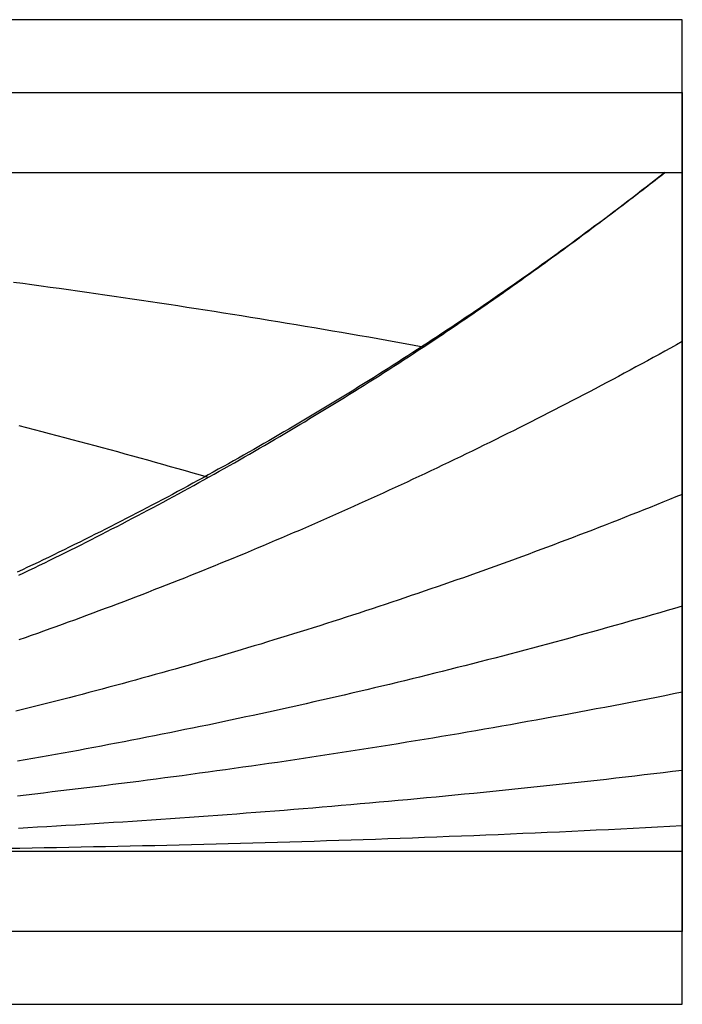
# Model space of a CAD drawing. Units: inches. Extents: x -1 to 19.5, y -0.2 to 2.8.
# Drawn here: x 17.5 to 19.5, y -0.2 to 2.8 of the extents above; entities that cross this region are included whole.
import ezdxf

# ---------------------------------------------------------------- set-up
doc = ezdxf.new("R2010")
doc.units = ezdxf.units.IN
doc.header["$MEASUREMENT"] = 0
doc.layers.add('Vector Layer 1', color=18, linetype='Continuous', lineweight=30, true_color=0x000000)

msp = doc.modelspace()

# ---------------------------------------------------------------- linework, layer by layer
at = {"layer": 'Vector Layer 1'}
msp.add_lwpolyline([(0.0006, -0.2221), (19.54, -0.2221), (19.54, 2.7779), (0.0006, 2.7779)], close=True, dxfattribs=at)
at = {"layer": 'Vector Layer 1', "color": 18, "lineweight": 30, "true_color": 0x000000}
for points in [[(0, 2.5558), (0.3146, 2.5558), (19.5395, 2.5558)], [(19.5395, 2.5558), (19.5395, 2.3121), (19.5395, 1.7969), (19.5395, 1.3315), (19.5395, 0.9909), (19.5395, 0.7286), (19.5395, 0.4904), (19.5395, 0.3213), (19.5395, 0.2448), (19.5395, 0)], [(0, 2.3121), (0.003, 2.3121), (0.0031, 2.3121), (0.0762, 2.3121), (0.223, 2.3121), (0.2273, 2.3121), (0.3146, 2.3121), (2.2776, 2.3121), (9.7449, 2.3121), (9.745, 2.3121), (9.8181, 2.3121), (9.9649, 2.3121), (9.9693, 2.3121), (12.0195, 2.3121), (19.4868, 2.3121), (19.4868, 2.3121), (19.4869, 2.3121), (19.5395, 2.3121)], [(19.4868, 2.3121), (19.4728, 2.3011), (19.4587, 2.2901), (19.4446, 2.2791), (19.4305, 2.2681), (19.4163, 2.2572), (19.4022, 2.2463), (19.388, 2.2354), (19.3738, 2.2245), (19.3597, 2.2137), (19.3454, 2.2029), (19.3312, 2.1921), (19.317, 2.1814), (19.3027, 2.1706), (19.2884, 2.1599), (19.2741, 2.1493), (19.2598, 2.1386), (19.2455, 2.128), (19.2311, 2.1174), (19.2168, 2.1068), (19.2024, 2.0963), (19.188, 2.0858), (19.1736, 2.0753), (19.1592, 2.0648), (19.1447, 2.0544), (19.1303, 2.044), (19.1158, 2.0336), (19.1013, 2.0233), (19.0868, 2.0129), (19.0723, 2.0026), (19.0577, 1.9924), (19.0432, 1.9821), (19.0286, 1.9719), (19.014, 1.9617), (18.9994, 1.9515), (18.9848, 1.9414), (18.9702, 1.9313), (18.9555, 1.9212), (18.9409, 1.9111), (18.9262, 1.9011), (18.9115, 1.8911), (18.8968, 1.8811), (18.8821, 1.8711), (18.8673, 1.8612), (18.8526, 1.8513), (18.8378, 1.8414), (18.823, 1.8316), (18.8082, 1.8217), (18.7934, 1.812), (18.7786, 1.8022), (18.7637, 1.7924), (18.7489, 1.7827), (18.734, 1.773), (18.7191, 1.7634), (18.7042, 1.7538), (18.6893, 1.7441), (18.6743, 1.7346), (18.6594, 1.725), (18.6444, 1.7155), (18.6295, 1.706), (18.6145, 1.6965), (18.5994, 1.6871), (18.5844, 1.6777), (18.5694, 1.6683), (18.5543, 1.6589), (18.5393, 1.6496), (18.5242, 1.6403), (18.5091, 1.631), (18.494, 1.6217), (18.4788, 1.6125), (18.4637, 1.6033), (18.4485, 1.5941), (18.4334, 1.585), (18.4182, 1.5759), (18.403, 1.5668), (18.3878, 1.5577), (18.3725, 1.5487), (18.3573, 1.5397), (18.3421, 1.5307), (18.3268, 1.5217), (18.3115, 1.5128), (18.2962, 1.5039), (18.2809, 1.4951), (18.2656, 1.4862), (18.2502, 1.4774), (18.2349, 1.4686), (18.2195, 1.4598), (18.2041, 1.4511), (18.1887, 1.4424), (18.1733, 1.4337), (18.1579, 1.4251), (18.1425, 1.4164), (18.127, 1.4079), (18.1116, 1.3993), (18.0961, 1.3907), (18.0806, 1.3822), (18.0651, 1.3737), (18.0496, 1.3653), (18.034, 1.3569), (18.0185, 1.3485), (18.0029, 1.3401), (17.9874, 1.3317), (17.9718, 1.3234), (17.9562, 1.3151), (17.9406, 1.3069), (17.925, 1.2986), (17.9093, 1.2904), (17.8937, 1.2822), (17.878, 1.2741), (17.8623, 1.2659), (17.8466, 1.2579), (17.8309, 1.2498), (17.8152, 1.2417), (17.7995, 1.2337), (17.7838, 1.2257), (17.768, 1.2178), (17.7522, 1.2099), (17.7365, 1.2019), (17.7207, 1.1941), (17.7049, 1.1862), (17.6891, 1.1784), (17.6732, 1.1706), (17.6574, 1.1629), (17.6415, 1.1551), (17.6257, 1.1474), (17.6098, 1.1397), (17.5939, 1.1321), (17.578, 1.1245), (17.5621, 1.1169), (17.5461, 1.1093), (17.5302, 1.1018), (17.5142, 1.0943)], [(19.4868, 2.3121), (19.4728, 2.3011), (19.4587, 2.2901), (19.4446, 2.2791), (19.4305, 2.2681), (19.4163, 2.2572), (19.4022, 2.2463), (19.388, 2.2354), (19.3738, 2.2245), (19.3597, 2.2137), (19.3454, 2.2029), (19.3312, 2.1921), (19.317, 2.1814), (19.3027, 2.1706), (19.2884, 2.1599), (19.2741, 2.1493), (19.2598, 2.1386), (19.2455, 2.128), (19.2311, 2.1174), (19.2168, 2.1068), (19.2024, 2.0963), (19.188, 2.0858), (19.1736, 2.0753), (19.1592, 2.0648), (19.1447, 2.0544), (19.1303, 2.044), (19.1158, 2.0336), (19.1013, 2.0233), (19.0868, 2.0129), (19.0723, 2.0026), (19.0577, 1.9924), (19.0432, 1.9821), (19.0286, 1.9719), (19.014, 1.9617), (18.9994, 1.9515), (18.9848, 1.9414), (18.9702, 1.9313), (18.9555, 1.9212), (18.9409, 1.9111), (18.9262, 1.9011), (18.9115, 1.8911), (18.8968, 1.8811), (18.8821, 1.8711), (18.8673, 1.8612), (18.8526, 1.8513), (18.8378, 1.8414), (18.823, 1.8316), (18.8082, 1.8217), (18.7934, 1.812), (18.7786, 1.8022), (18.7637, 1.7924), (18.7489, 1.7827), (18.734, 1.773), (18.7191, 1.7634), (18.7042, 1.7538), (18.6893, 1.7441), (18.6743, 1.7346), (18.6594, 1.725), (18.6444, 1.7155), (18.6295, 1.706), (18.6145, 1.6965), (18.5994, 1.6871), (18.5844, 1.6777), (18.5694, 1.6683), (18.5543, 1.6589), (18.5393, 1.6496), (18.5242, 1.6403), (18.5091, 1.631), (18.494, 1.6217), (18.4788, 1.6125), (18.4637, 1.6033), (18.4485, 1.5941), (18.4334, 1.585), (18.4182, 1.5759), (18.403, 1.5668), (18.3878, 1.5577), (18.3725, 1.5487), (18.3573, 1.5397), (18.3421, 1.5307), (18.3268, 1.5217), (18.3115, 1.5128), (18.2962, 1.5039), (18.2809, 1.4951), (18.2656, 1.4862), (18.2502, 1.4774), (18.2349, 1.4686), (18.2195, 1.4598), (18.2041, 1.4511), (18.1887, 1.4424), (18.1733, 1.4337), (18.1579, 1.4251), (18.1425, 1.4164), (18.127, 1.4079), (18.1116, 1.3993), (18.0961, 1.3907), (18.0806, 1.3822), (18.0651, 1.3737), (18.0496, 1.3653), (18.034, 1.3569), (18.0185, 1.3485), (18.0029, 1.3401), (17.9874, 1.3317), (17.9718, 1.3234), (17.9562, 1.3151), (17.9406, 1.3069), (17.925, 1.2986), (17.9093, 1.2904), (17.8937, 1.2822), (17.878, 1.2741), (17.8623, 1.2659), (17.8466, 1.2579), (17.8309, 1.2498), (17.8152, 1.2417), (17.7995, 1.2337), (17.7838, 1.2257), (17.768, 1.2178), (17.7522, 1.2099), (17.7365, 1.2019), (17.7207, 1.1941), (17.7049, 1.1862), (17.6891, 1.1784), (17.6732, 1.1706), (17.6574, 1.1629), (17.6415, 1.1551), (17.6257, 1.1474), (17.6098, 1.1397), (17.5939, 1.1321), (17.578, 1.1245), (17.5621, 1.1169), (17.5461, 1.1093), (17.5302, 1.1018), (17.5142, 1.0943)], [(17.519, 1.0853), (17.5349, 1.0929), (17.5508, 1.1005), (17.5667, 1.1081), (17.5825, 1.1158), (17.5984, 1.1235), (17.6142, 1.1312), (17.63, 1.139), (17.6458, 1.1467), (17.6616, 1.1545), (17.6774, 1.1624), (17.6932, 1.1702), (17.7089, 1.1781), (17.7247, 1.1861), (17.7404, 1.194), (17.7561, 1.202), (17.7718, 1.21), (17.7875, 1.218), (17.8032, 1.2261), (17.8189, 1.2342), (17.8345, 1.2423), (17.8502, 1.2505), (17.8658, 1.2586), (17.8815, 1.2668), (17.8971, 1.2751), (17.9127, 1.2833), (17.9283, 1.2916), (17.9438, 1.2999), (17.9594, 1.3083), (17.9749, 1.3166), (17.9905, 1.325), (18.006, 1.3335), (18.0215, 1.3419), (18.037, 1.3504), (18.0525, 1.3589), (18.068, 1.3674), (18.0834, 1.376), (18.0989, 1.3846), (18.1143, 1.3932), (18.1298, 1.4019), (18.1452, 1.4106), (18.1606, 1.4193), (18.176, 1.428), (18.1913, 1.4367), (18.2067, 1.4455), (18.222, 1.4544), (18.2374, 1.4632), (18.2527, 1.4721), (18.268, 1.481), (18.2833, 1.4899), (18.2986, 1.4988), (18.3139, 1.5078), (18.3291, 1.5168), (18.3444, 1.5259), (18.3596, 1.5349), (18.3748, 1.544), (18.39, 1.5531), (18.4052, 1.5623), (18.4204, 1.5715), (18.4355, 1.5807), (18.4507, 1.5899), (18.4658, 1.5992), (18.481, 1.6084), (18.4961, 1.6178), (18.5112, 1.6271), (18.5262, 1.6365), (18.5413, 1.6458), (18.5564, 1.6553), (18.5714, 1.6647), (18.5864, 1.6742), (18.6014, 1.6837), (18.6164, 1.6932), (18.6314, 1.7028), (18.6464, 1.7124), (18.6614, 1.722), (18.6763, 1.7316), (18.6912, 1.7413), (18.7062, 1.751), (18.7211, 1.7607), (18.7359, 1.7705), (18.7508, 1.7802), (18.7585, 1.7853), (18.7661, 1.7903), (18.7738, 1.7954), (18.7815, 1.8005), (18.7892, 1.8056), (18.7969, 1.8108), (18.8046, 1.816), (18.8124, 1.8212), (18.8202, 1.8264), (18.828, 1.8316), (18.8357, 1.8369), (18.8436, 1.8422), (18.8514, 1.8475), (18.8592, 1.8528), (18.8671, 1.8582), (18.8749, 1.8635), (18.8828, 1.8689), (18.8907, 1.8743), (18.8986, 1.8797), (18.9065, 1.8852), (18.9144, 1.8906), (18.9223, 1.8961), (18.9303, 1.9016), (18.9382, 1.9071), (18.9461, 1.9126), (18.9541, 1.9181), (18.9621, 1.9237), (18.97, 1.9293), (18.978, 1.9348), (18.986, 1.9404), (18.994, 1.9461), (19.0019, 1.9517), (19.0099, 1.9573), (19.0179, 1.963), (19.0259, 1.9686), (19.0339, 1.9743), (19.0419, 1.98), (19.0499, 1.9857), (19.0579, 1.9914), (19.066, 1.9971), (19.074, 2.0029), (19.082, 2.0086), (19.09, 2.0144), (19.098, 2.0201), (19.106, 2.0259), (19.114, 2.0317), (19.122, 2.0375), (19.13, 2.0432), (19.138, 2.049), (19.146, 2.0549), (19.1539, 2.0607), (19.1619, 2.0665), (19.1699, 2.0723), (19.1779, 2.0782), (19.1858, 2.084), (19.1938, 2.0898), (19.2017, 2.0957), (19.2097, 2.1015), (19.2176, 2.1074), (19.2255, 2.1133), (19.2335, 2.1191), (19.2414, 2.125), (19.2493, 2.1309), (19.2572, 2.1367), (19.265, 2.1426), (19.2729, 2.1485), (19.2808, 2.1544), (19.2886, 2.1602), (19.2964, 2.1661), (19.3043, 2.172), (19.3121, 2.1779), (19.3198, 2.1838), (19.3276, 2.1896), (19.3354, 2.1955), (19.3431, 2.2014), (19.3509, 2.2072), (19.3586, 2.2131), (19.3663, 2.219), (19.374, 2.2248), (19.3816, 2.2307), (19.3893, 2.2366), (19.3969, 2.2424), (19.4045, 2.2482), (19.4121, 2.2541), (19.4196, 2.2599), (19.4272, 2.2658), (19.4347, 2.2716), (19.4422, 2.2774), (19.4497, 2.2832), (19.4572, 2.289), (19.4646, 2.2948), (19.472, 2.3006), (19.4794, 2.3064), (19.4868, 2.3121)], [(18.7509, 1.7803), (18.7233, 1.7854), (18.6956, 1.7904), (18.668, 1.7953), (18.6404, 1.8003), (18.6128, 1.8052), (18.5851, 1.8101), (18.5575, 1.8149), (18.5299, 1.8197), (18.5022, 1.8245), (18.4746, 1.8293), (18.4469, 1.834), (18.4192, 1.8387), (18.3916, 1.8434), (18.3639, 1.848), (18.3362, 1.8526), (18.3085, 1.8572), (18.2808, 1.8618), (18.2531, 1.8663), (18.2254, 1.8708), (18.1977, 1.8752), (18.17, 1.8797), (18.1423, 1.8841), (18.1146, 1.8884), (18.0869, 1.8928), (18.0592, 1.8971), (18.0314, 1.9014), (18.0037, 1.9057), (17.976, 1.9099), (17.9482, 1.9141), (17.9205, 1.9183), (17.8927, 1.9224), (17.8649, 1.9265), (17.8372, 1.9306), (17.8094, 1.9347), (17.7816, 1.9387), (17.7539, 1.9427), (17.7261, 1.9467), (17.6983, 1.9507), (17.6705, 1.9546), (17.6427, 1.9585), (17.6149, 1.9623), (17.5871, 1.9662), (17.5593, 1.97), (17.5315, 1.9738), (17.5037, 1.9776)], [(18.7509, 1.7803), (18.7233, 1.7854), (18.6956, 1.7904), (18.668, 1.7953), (18.6404, 1.8003), (18.6128, 1.8052), (18.5851, 1.8101), (18.5575, 1.8149), (18.5299, 1.8197), (18.5022, 1.8245), (18.4746, 1.8293), (18.4469, 1.834), (18.4192, 1.8387), (18.3916, 1.8434), (18.3639, 1.848), (18.3362, 1.8526), (18.3085, 1.8572), (18.2808, 1.8618), (18.2531, 1.8663), (18.2254, 1.8708), (18.1977, 1.8752), (18.17, 1.8797), (18.1423, 1.8841), (18.1146, 1.8884), (18.0869, 1.8928), (18.0592, 1.8971), (18.0314, 1.9014), (18.0037, 1.9057), (17.976, 1.9099), (17.9482, 1.9141), (17.9205, 1.9183), (17.8927, 1.9224), (17.8649, 1.9265), (17.8372, 1.9306), (17.8094, 1.9347), (17.7816, 1.9387), (17.7539, 1.9427), (17.7261, 1.9467), (17.6983, 1.9507), (17.6705, 1.9546), (17.6427, 1.9585), (17.6149, 1.9623), (17.5871, 1.9662), (17.5593, 1.97), (17.5315, 1.9738), (17.5037, 1.9776)], [(19.5395, 1.7969), (19.5219, 1.7872), (19.5044, 1.7774), (19.4868, 1.7678), (19.4692, 1.7581), (19.4517, 1.7484), (19.4341, 1.7388), (19.4165, 1.7293), (19.3988, 1.7197), (19.3812, 1.7102), (19.3635, 1.7007), (19.3459, 1.6912), (19.3282, 1.6818), (19.3105, 1.6724), (19.2928, 1.663), (19.2751, 1.6536), (19.2574, 1.6443), (19.2396, 1.635), (19.2219, 1.6257), (19.2041, 1.6165), (19.1863, 1.6073), (19.1685, 1.5981), (19.1507, 1.5889), (19.1329, 1.5798), (19.1151, 1.5707), (19.0973, 1.5616), (19.0794, 1.5526), (19.0615, 1.5436), (19.0437, 1.5346), (19.0258, 1.5256), (19.0079, 1.5167), (18.9899, 1.5078), (18.972, 1.4989), (18.9541, 1.4901), (18.9361, 1.4812), (18.9182, 1.4724), (18.9002, 1.4637), (18.8822, 1.455), (18.8642, 1.4462), (18.8462, 1.4376), (18.8282, 1.4289), (18.8101, 1.4203), (18.7921, 1.4117), (18.774, 1.4032), (18.756, 1.3946), (18.7379, 1.3861), (18.7198, 1.3776), (18.7017, 1.3692), (18.6835, 1.3608), (18.6654, 1.3524), (18.6473, 1.344), (18.6291, 1.3357), (18.611, 1.3274), (18.5928, 1.3191), (18.5746, 1.3108), (18.5564, 1.3026), (18.5382, 1.2944), (18.52, 1.2863), (18.5017, 1.2781), (18.4835, 1.27), (18.4652, 1.262), (18.4469, 1.2539), (18.4287, 1.2459), (18.4104, 1.2379), (18.3921, 1.2299), (18.3738, 1.222), (18.3554, 1.2141), (18.3371, 1.2062), (18.3188, 1.1984), (18.3004, 1.1906), (18.282, 1.1828), (18.2636, 1.175), (18.2453, 1.1673), (18.2269, 1.1596), (18.2084, 1.1519), (18.19, 1.1443), (18.1716, 1.1366), (18.1531, 1.129), (18.1347, 1.1215), (18.1162, 1.114), (18.0977, 1.1065), (18.0792, 1.099), (18.0607, 1.0915), (18.0422, 1.0841), (18.0237, 1.0767), (18.0052, 1.0694), (17.9866, 1.0621), (17.9681, 1.0548), (17.9495, 1.0475), (17.931, 1.0403), (17.9124, 1.033), (17.8938, 1.0259), (17.8752, 1.0187), (17.8566, 1.0116), (17.8379, 1.0045), (17.8193, 0.9974), (17.8007, 0.9904), (17.782, 0.9834), (17.7633, 0.9764), (17.7447, 0.9694), (17.726, 0.9625), (17.7073, 0.9556), (17.6886, 0.9488), (17.6699, 0.9419), (17.6512, 0.9351), (17.6324, 0.9284), (17.6137, 0.9216), (17.5949, 0.9149), (17.5762, 0.9082), (17.5574, 0.9016), (17.5386, 0.8949), (17.5198, 0.8883)], [(18.0961, 1.3831), (18.0732, 1.3897), (18.0502, 1.3963), (18.0273, 1.4029), (18.0044, 1.4095), (17.9814, 1.416), (17.9584, 1.4225), (17.9355, 1.429), (17.9125, 1.4354), (17.8895, 1.4418), (17.8665, 1.4482), (17.8435, 1.4545), (17.8205, 1.4609), (17.7975, 1.4671), (17.7745, 1.4734), (17.7515, 1.4796), (17.7285, 1.4858), (17.7054, 1.492), (17.6824, 1.4981), (17.6593, 1.5042), (17.6363, 1.5103), (17.6132, 1.5164), (17.5901, 1.5224), (17.567, 1.5284), (17.544, 1.5344), (17.5209, 1.5403)], [(18.0961, 1.3831), (18.0732, 1.3897), (18.0502, 1.3963), (18.0273, 1.4029), (18.0044, 1.4095), (17.9814, 1.416), (17.9584, 1.4225), (17.9355, 1.429), (17.9125, 1.4354), (17.8895, 1.4418), (17.8665, 1.4482), (17.8435, 1.4545), (17.8205, 1.4609), (17.7975, 1.4671), (17.7745, 1.4734), (17.7515, 1.4796), (17.7285, 1.4858), (17.7054, 1.492), (17.6824, 1.4981), (17.6593, 1.5042), (17.6363, 1.5103), (17.6132, 1.5164), (17.5901, 1.5224), (17.567, 1.5284), (17.544, 1.5344), (17.5209, 1.5403)], [(19.5395, 1.3315), (19.52, 1.3236), (19.5006, 1.3156), (19.4811, 1.3078), (19.4617, 1.2999), (19.4422, 1.2921), (19.4227, 1.2843), (19.4032, 1.2765), (19.3837, 1.2688), (19.3642, 1.261), (19.3447, 1.2534), (19.3252, 1.2457), (19.3056, 1.2381), (19.2861, 1.2305), (19.2665, 1.2229), (19.2469, 1.2154), (19.2273, 1.2079), (19.2078, 1.2004), (19.1882, 1.193), (19.1685, 1.1855), (19.1489, 1.1782), (19.1293, 1.1708), (19.1096, 1.1635), (19.09, 1.1562), (19.0703, 1.1489), (19.0506, 1.1417), (19.031, 1.1344), (19.0113, 1.1273), (18.9916, 1.1201), (18.9719, 1.113), (18.9521, 1.1059), (18.9324, 1.0988), (18.9127, 1.0918), (18.8929, 1.0848), (18.8732, 1.0778), (18.8534, 1.0708), (18.8336, 1.0639), (18.8138, 1.057), (18.794, 1.0501), (18.7742, 1.0433), (18.7544, 1.0365), (18.7346, 1.0297), (18.7148, 1.023), (18.6949, 1.0163), (18.6751, 1.0096), (18.6552, 1.0029), (18.6354, 0.9963), (18.6155, 0.9897), (18.5956, 0.9831), (18.5757, 0.9765), (18.5558, 0.97), (18.5359, 0.9635), (18.516, 0.9571), (18.4961, 0.9507), (18.4761, 0.9443), (18.4562, 0.9379), (18.4362, 0.9315), (18.4163, 0.9252), (18.3963, 0.9189), (18.3763, 0.9127), (18.3563, 0.9064), (18.3363, 0.9002), (18.3163, 0.8941), (18.2963, 0.8879), (18.2763, 0.8818), (18.2563, 0.8757), (18.2363, 0.8697), (18.2162, 0.8637), (18.1962, 0.8577), (18.1761, 0.8517), (18.156, 0.8457), (18.136, 0.8398), (18.1159, 0.8339), (18.0958, 0.8281), (18.0757, 0.8223), (18.0556, 0.8165), (18.0355, 0.8107), (18.0154, 0.805), (17.9953, 0.7992), (17.9751, 0.7936), (17.955, 0.7879), (17.9348, 0.7823), (17.9147, 0.7767), (17.8945, 0.7711), (17.8744, 0.7656), (17.8542, 0.7601), (17.834, 0.7546), (17.8138, 0.7491), (17.7936, 0.7437), (17.7734, 0.7383), (17.7532, 0.7329), (17.733, 0.7276), (17.7128, 0.7223), (17.6925, 0.717), (17.6723, 0.7117), (17.652, 0.7065), (17.6318, 0.7013), (17.6115, 0.6961), (17.5913, 0.691), (17.571, 0.6859), (17.5507, 0.6808), (17.5304, 0.6757), (17.5102, 0.6707)], [(19.5395, 1.3315), (19.52, 1.3236), (19.5006, 1.3156), (19.4811, 1.3078), (19.4617, 1.2999), (19.4422, 1.2921), (19.4227, 1.2843), (19.4032, 1.2765), (19.3837, 1.2688), (19.3642, 1.261), (19.3447, 1.2534), (19.3252, 1.2457), (19.3056, 1.2381), (19.2861, 1.2305), (19.2665, 1.2229), (19.2469, 1.2154), (19.2273, 1.2079), (19.2078, 1.2004), (19.1882, 1.193), (19.1685, 1.1855), (19.1489, 1.1782), (19.1293, 1.1708), (19.1096, 1.1635), (19.09, 1.1562), (19.0703, 1.1489), (19.0506, 1.1417), (19.031, 1.1344), (19.0113, 1.1273), (18.9916, 1.1201), (18.9719, 1.113), (18.9521, 1.1059), (18.9324, 1.0988), (18.9127, 1.0918), (18.8929, 1.0848), (18.8732, 1.0778), (18.8534, 1.0708), (18.8336, 1.0639), (18.8138, 1.057), (18.794, 1.0501), (18.7742, 1.0433), (18.7544, 1.0365), (18.7346, 1.0297), (18.7148, 1.023), (18.6949, 1.0163), (18.6751, 1.0096), (18.6552, 1.0029), (18.6354, 0.9963), (18.6155, 0.9897), (18.5956, 0.9831), (18.5757, 0.9765), (18.5558, 0.97), (18.5359, 0.9635), (18.516, 0.9571), (18.4961, 0.9507), (18.4761, 0.9443), (18.4562, 0.9379), (18.4362, 0.9315), (18.4163, 0.9252), (18.3963, 0.9189), (18.3763, 0.9127), (18.3563, 0.9064), (18.3363, 0.9002), (18.3163, 0.8941), (18.2963, 0.8879), (18.2763, 0.8818), (18.2563, 0.8757), (18.2363, 0.8697), (18.2162, 0.8637), (18.1962, 0.8577), (18.1761, 0.8517), (18.156, 0.8457), (18.136, 0.8398), (18.1159, 0.8339), (18.0958, 0.8281), (18.0757, 0.8223), (18.0556, 0.8165), (18.0355, 0.8107), (18.0154, 0.805), (17.9953, 0.7992), (17.9751, 0.7936), (17.955, 0.7879), (17.9348, 0.7823), (17.9147, 0.7767), (17.8945, 0.7711), (17.8744, 0.7656), (17.8542, 0.7601), (17.834, 0.7546), (17.8138, 0.7491), (17.7936, 0.7437), (17.7734, 0.7383), (17.7532, 0.7329), (17.733, 0.7276), (17.7128, 0.7223), (17.6925, 0.717), (17.6723, 0.7117), (17.652, 0.7065), (17.6318, 0.7013), (17.6115, 0.6961), (17.5913, 0.691), (17.571, 0.6859), (17.5507, 0.6808), (17.5304, 0.6757), (17.5102, 0.6707)], [(19.5395, 0.9909), (19.5167, 0.9843), (19.494, 0.9776), (19.4713, 0.971), (19.4486, 0.9644), (19.4258, 0.9578), (19.4031, 0.9513), (19.3803, 0.9448), (19.3575, 0.9383), (19.3348, 0.9319), (19.312, 0.9255), (19.2892, 0.9191), (19.2664, 0.9128), (19.2436, 0.9064), (19.2208, 0.9002), (19.198, 0.8939), (19.1751, 0.8877), (19.1523, 0.8815), (19.1295, 0.8753), (19.1066, 0.8692), (19.0838, 0.8631), (19.0609, 0.857), (19.038, 0.8509), (19.0152, 0.8449), (18.9923, 0.8389), (18.9694, 0.833), (18.9465, 0.8271), (18.9236, 0.8212), (18.9007, 0.8153), (18.8778, 0.8095), (18.8548, 0.8037), (18.8319, 0.7979), (18.809, 0.7921), (18.786, 0.7864), (18.7631, 0.7807), (18.7401, 0.7751), (18.7172, 0.7695), (18.6942, 0.7639), (18.6712, 0.7583), (18.6482, 0.7528), (18.6253, 0.7473), (18.6023, 0.7418), (18.5793, 0.7363), (18.5563, 0.7309), (18.5332, 0.7255), (18.5102, 0.7202), (18.4872, 0.7149), (18.4642, 0.7096), (18.4411, 0.7043), (18.4181, 0.6991), (18.395, 0.6939), (18.372, 0.6887), (18.3489, 0.6835), (18.3259, 0.6784), (18.3028, 0.6734), (18.2797, 0.6683), (18.2566, 0.6633), (18.2336, 0.6583), (18.2105, 0.6533), (18.1874, 0.6484), (18.1643, 0.6435), (18.1412, 0.6386), (18.118, 0.6338), (18.0949, 0.6289), (18.0718, 0.6242), (18.0487, 0.6194), (18.0255, 0.6147), (18.0024, 0.61), (17.9793, 0.6053), (17.9561, 0.6007), (17.933, 0.5961), (17.9098, 0.5915), (17.8866, 0.587), (17.8635, 0.5825), (17.8403, 0.578), (17.8171, 0.5735), (17.794, 0.5691), (17.7708, 0.5647), (17.7476, 0.5603), (17.7244, 0.556), (17.7012, 0.5517), (17.678, 0.5474), (17.6548, 0.5432), (17.6316, 0.5389), (17.6084, 0.5348), (17.5851, 0.5306), (17.5619, 0.5265), (17.5387, 0.5224), (17.5155, 0.5183)], [(19.5395, 0.9909), (19.5167, 0.9843), (19.494, 0.9776), (19.4713, 0.971), (19.4486, 0.9644), (19.4258, 0.9578), (19.4031, 0.9513), (19.3803, 0.9448), (19.3575, 0.9383), (19.3348, 0.9319), (19.312, 0.9255), (19.2892, 0.9191), (19.2664, 0.9128), (19.2436, 0.9064), (19.2208, 0.9002), (19.198, 0.8939), (19.1751, 0.8877), (19.1523, 0.8815), (19.1295, 0.8753), (19.1066, 0.8692), (19.0838, 0.8631), (19.0609, 0.857), (19.038, 0.8509), (19.0152, 0.8449), (18.9923, 0.8389), (18.9694, 0.833), (18.9465, 0.8271), (18.9236, 0.8212), (18.9007, 0.8153), (18.8778, 0.8095), (18.8548, 0.8037), (18.8319, 0.7979), (18.809, 0.7921), (18.786, 0.7864), (18.7631, 0.7807), (18.7401, 0.7751), (18.7172, 0.7695), (18.6942, 0.7639), (18.6712, 0.7583), (18.6482, 0.7528), (18.6253, 0.7473), (18.6023, 0.7418), (18.5793, 0.7363), (18.5563, 0.7309), (18.5332, 0.7255), (18.5102, 0.7202), (18.4872, 0.7149), (18.4642, 0.7096), (18.4411, 0.7043), (18.4181, 0.6991), (18.395, 0.6939), (18.372, 0.6887), (18.3489, 0.6835), (18.3259, 0.6784), (18.3028, 0.6734), (18.2797, 0.6683), (18.2566, 0.6633), (18.2336, 0.6583), (18.2105, 0.6533), (18.1874, 0.6484), (18.1643, 0.6435), (18.1412, 0.6386), (18.118, 0.6338), (18.0949, 0.6289), (18.0718, 0.6242), (18.0487, 0.6194), (18.0255, 0.6147), (18.0024, 0.61), (17.9793, 0.6053), (17.9561, 0.6007), (17.933, 0.5961), (17.9098, 0.5915), (17.8866, 0.587), (17.8635, 0.5825), (17.8403, 0.578), (17.8171, 0.5735), (17.794, 0.5691), (17.7708, 0.5647), (17.7476, 0.5603), (17.7244, 0.556), (17.7012, 0.5517), (17.678, 0.5474), (17.6548, 0.5432), (17.6316, 0.5389), (17.6084, 0.5348), (17.5851, 0.5306), (17.5619, 0.5265), (17.5387, 0.5224), (17.5155, 0.5183)], [(19.5395, 0.7286), (19.5134, 0.7234), (19.4873, 0.7182), (19.4611, 0.713), (19.435, 0.7079), (19.4089, 0.7028), (19.3828, 0.6977), (19.3566, 0.6926), (19.3305, 0.6876), (19.3044, 0.6826), (19.2782, 0.6777), (19.252, 0.6727), (19.2259, 0.6678), (19.1997, 0.663), (19.1735, 0.6581), (19.1474, 0.6533), (19.1212, 0.6485), (19.095, 0.6438), (19.0688, 0.6391), (19.0426, 0.6344), (19.0164, 0.6297), (18.9902, 0.6251), (18.9639, 0.6205), (18.9377, 0.6159), (18.9115, 0.6114), (18.8853, 0.6069), (18.859, 0.6024), (18.8328, 0.598), (18.8065, 0.5935), (18.7803, 0.5891), (18.754, 0.5848), (18.7278, 0.5804), (18.7015, 0.5761), (18.6752, 0.5719), (18.649, 0.5676), (18.6227, 0.5634), (18.5964, 0.5592), (18.5701, 0.5551), (18.5438, 0.551), (18.5175, 0.5469), (18.4912, 0.5428), (18.4649, 0.5387), (18.4386, 0.5347), (18.4123, 0.5308), (18.386, 0.5268), (18.3597, 0.5229), (18.3333, 0.519), (18.307, 0.5151), (18.2807, 0.5113), (18.2544, 0.5075), (18.228, 0.5037), (18.2017, 0.5), (18.1753, 0.4963), (18.149, 0.4926), (18.1226, 0.4889), (18.0963, 0.4853), (18.0699, 0.4817), (18.0436, 0.4781), (18.0172, 0.4745), (17.9908, 0.471), (17.9645, 0.4675), (17.9381, 0.4641), (17.9117, 0.4606), (17.8853, 0.4572), (17.859, 0.4539), (17.8326, 0.4505), (17.8062, 0.4472), (17.7798, 0.4439), (17.7534, 0.4406), (17.727, 0.4374), (17.7006, 0.4342), (17.6742, 0.431), (17.6478, 0.4279), (17.6214, 0.4248), (17.595, 0.4217), (17.5686, 0.4186), (17.5422, 0.4156), (17.5158, 0.4125)], [(19.5395, 0.7286), (19.5134, 0.7234), (19.4873, 0.7182), (19.4611, 0.713), (19.435, 0.7079), (19.4089, 0.7028), (19.3828, 0.6977), (19.3566, 0.6926), (19.3305, 0.6876), (19.3044, 0.6826), (19.2782, 0.6777), (19.252, 0.6727), (19.2259, 0.6678), (19.1997, 0.663), (19.1735, 0.6581), (19.1474, 0.6533), (19.1212, 0.6485), (19.095, 0.6438), (19.0688, 0.6391), (19.0426, 0.6344), (19.0164, 0.6297), (18.9902, 0.6251), (18.9639, 0.6205), (18.9377, 0.6159), (18.9115, 0.6114), (18.8853, 0.6069), (18.859, 0.6024), (18.8328, 0.598), (18.8065, 0.5935), (18.7803, 0.5891), (18.754, 0.5848), (18.7278, 0.5804), (18.7015, 0.5761), (18.6752, 0.5719), (18.649, 0.5676), (18.6227, 0.5634), (18.5964, 0.5592), (18.5701, 0.5551), (18.5438, 0.551), (18.5175, 0.5469), (18.4912, 0.5428), (18.4649, 0.5387), (18.4386, 0.5347), (18.4123, 0.5308), (18.386, 0.5268), (18.3597, 0.5229), (18.3333, 0.519), (18.307, 0.5151), (18.2807, 0.5113), (18.2544, 0.5075), (18.228, 0.5037), (18.2017, 0.5), (18.1753, 0.4963), (18.149, 0.4926), (18.1226, 0.4889), (18.0963, 0.4853), (18.0699, 0.4817), (18.0436, 0.4781), (18.0172, 0.4745), (17.9908, 0.471), (17.9645, 0.4675), (17.9381, 0.4641), (17.9117, 0.4606), (17.8853, 0.4572), (17.859, 0.4539), (17.8326, 0.4505), (17.8062, 0.4472), (17.7798, 0.4439), (17.7534, 0.4406), (17.727, 0.4374), (17.7006, 0.4342), (17.6742, 0.431), (17.6478, 0.4279), (17.6214, 0.4248), (17.595, 0.4217), (17.5686, 0.4186), (17.5422, 0.4156), (17.5158, 0.4125)], [(19.5395, 0.4904), (19.5107, 0.4869), (19.4819, 0.4834), (19.4531, 0.48), (19.4243, 0.4766), (19.3955, 0.4732), (19.3667, 0.4699), (19.3379, 0.4666), (19.3091, 0.4633), (19.2803, 0.4601), (19.2515, 0.4568), (19.2227, 0.4536), (19.1939, 0.4505), (19.1651, 0.4474), (19.1362, 0.4443), (19.1074, 0.4412), (19.0786, 0.4381), (19.0497, 0.4351), (19.0209, 0.4322), (18.992, 0.4292), (18.9632, 0.4263), (18.9343, 0.4234), (18.9055, 0.4205), (18.8766, 0.4177), (18.8478, 0.4149), (18.8189, 0.4121), (18.7901, 0.4093), (18.7612, 0.4066), (18.7323, 0.4039), (18.7034, 0.4012), (18.6746, 0.3986), (18.6457, 0.3959), (18.6168, 0.3934), (18.5879, 0.3908), (18.559, 0.3883), (18.5302, 0.3857), (18.5013, 0.3833), (18.4724, 0.3808), (18.4435, 0.3784), (18.4146, 0.376), (18.3857, 0.3736), (18.3568, 0.3712), (18.3279, 0.3689), (18.299, 0.3666), (18.2701, 0.3644), (18.2412, 0.3621), (18.2123, 0.3599), (18.1833, 0.3577), (18.1544, 0.3555), (18.1255, 0.3534), (18.0966, 0.3513), (18.0677, 0.3492), (18.0388, 0.3471), (18.0098, 0.345), (17.9809, 0.343), (17.952, 0.341), (17.9231, 0.3391), (17.8941, 0.3371), (17.8652, 0.3352), (17.8363, 0.3333), (17.8074, 0.3314), (17.7784, 0.3296), (17.7495, 0.3277), (17.7206, 0.3259), (17.6916, 0.3242), (17.6627, 0.3224), (17.6338, 0.3207), (17.6048, 0.319), (17.5759, 0.3173), (17.547, 0.3156), (17.518, 0.314)], [(19.5395, 0.4904), (19.5107, 0.4869), (19.4819, 0.4834), (19.4531, 0.48), (19.4243, 0.4766), (19.3955, 0.4732), (19.3667, 0.4699), (19.3379, 0.4666), (19.3091, 0.4633), (19.2803, 0.4601), (19.2515, 0.4568), (19.2227, 0.4536), (19.1939, 0.4505), (19.1651, 0.4474), (19.1362, 0.4443), (19.1074, 0.4412), (19.0786, 0.4381), (19.0497, 0.4351), (19.0209, 0.4322), (18.992, 0.4292), (18.9632, 0.4263), (18.9343, 0.4234), (18.9055, 0.4205), (18.8766, 0.4177), (18.8478, 0.4149), (18.8189, 0.4121), (18.7901, 0.4093), (18.7612, 0.4066), (18.7323, 0.4039), (18.7034, 0.4012), (18.6746, 0.3986), (18.6457, 0.3959), (18.6168, 0.3934), (18.5879, 0.3908), (18.559, 0.3883), (18.5302, 0.3857), (18.5013, 0.3833), (18.4724, 0.3808), (18.4435, 0.3784), (18.4146, 0.376), (18.3857, 0.3736), (18.3568, 0.3712), (18.3279, 0.3689), (18.299, 0.3666), (18.2701, 0.3644), (18.2412, 0.3621), (18.2123, 0.3599), (18.1833, 0.3577), (18.1544, 0.3555), (18.1255, 0.3534), (18.0966, 0.3513), (18.0677, 0.3492), (18.0388, 0.3471), (18.0098, 0.345), (17.9809, 0.343), (17.952, 0.341), (17.9231, 0.3391), (17.8941, 0.3371), (17.8652, 0.3352), (17.8363, 0.3333), (17.8074, 0.3314), (17.7784, 0.3296), (17.7495, 0.3277), (17.7206, 0.3259), (17.6916, 0.3242), (17.6627, 0.3224), (17.6338, 0.3207), (17.6048, 0.319), (17.5759, 0.3173), (17.547, 0.3156), (17.518, 0.314)], [(19.5395, 0.3213), (19.5021, 0.3193), (19.4648, 0.3173), (19.4275, 0.3154), (19.3902, 0.3135), (19.3528, 0.3117), (19.3155, 0.3098), (19.2782, 0.308), (19.2408, 0.3063), (19.2035, 0.3045), (19.1662, 0.3028), (19.1288, 0.3011), (19.0915, 0.2995), (19.0541, 0.2979), (19.0168, 0.2963), (18.9794, 0.2947), (18.9421, 0.2932), (18.9047, 0.2916), (18.8674, 0.2902), (18.83, 0.2887), (18.7927, 0.2873), (18.7553, 0.2859), (18.718, 0.2845), (18.6806, 0.2831), (18.6432, 0.2818), (18.6059, 0.2805), (18.5685, 0.2792), (18.5312, 0.278), (18.4938, 0.2767), (18.4564, 0.2755), (18.4191, 0.2744), (18.3817, 0.2732), (18.3443, 0.2721), (18.307, 0.271), (18.2696, 0.2699), (18.2322, 0.2688), (18.1949, 0.2678), (18.1575, 0.2668), (18.1201, 0.2658), (18.0827, 0.2648), (18.0454, 0.2639), (18.008, 0.263), (17.9706, 0.2621), (17.9333, 0.2612), (17.8959, 0.2604), (17.8585, 0.2595), (17.8211, 0.2587), (17.7838, 0.2579), (17.7464, 0.2572), (17.709, 0.2564), (17.6717, 0.2557), (17.6343, 0.255), (17.5969, 0.2543), (17.5596, 0.2536), (17.5222, 0.253), (17.4848, 0.2524)], [(19.5395, 0.3213), (19.5021, 0.3193), (19.4648, 0.3173), (19.4275, 0.3154), (19.3902, 0.3135), (19.3528, 0.3117), (19.3155, 0.3098), (19.2782, 0.308), (19.2408, 0.3063), (19.2035, 0.3045), (19.1662, 0.3028), (19.1288, 0.3011), (19.0915, 0.2995), (19.0541, 0.2979), (19.0168, 0.2963), (18.9794, 0.2947), (18.9421, 0.2932), (18.9047, 0.2916), (18.8674, 0.2902), (18.83, 0.2887), (18.7927, 0.2873), (18.7553, 0.2859), (18.718, 0.2845), (18.6806, 0.2831), (18.6432, 0.2818), (18.6059, 0.2805), (18.5685, 0.2792), (18.5312, 0.278), (18.4938, 0.2767), (18.4564, 0.2755), (18.4191, 0.2744), (18.3817, 0.2732), (18.3443, 0.2721), (18.307, 0.271), (18.2696, 0.2699), (18.2322, 0.2688), (18.1949, 0.2678), (18.1575, 0.2668), (18.1201, 0.2658), (18.0827, 0.2648), (18.0454, 0.2639), (18.008, 0.263), (17.9706, 0.2621), (17.9333, 0.2612), (17.8959, 0.2604), (17.8585, 0.2595), (17.8211, 0.2587), (17.7838, 0.2579), (17.7464, 0.2572), (17.709, 0.2564), (17.6717, 0.2557), (17.6343, 0.255), (17.5969, 0.2543), (17.5596, 0.2536), (17.5222, 0.253), (17.4848, 0.2524)], [(0, 0.2448), (0.3146, 0.2448), (4.874, 0.2448), (4.874, 0.2448), (4.9471, 0.2448), (5.0939, 0.2448), (5.0983, 0.2448), (7.1486, 0.2448), (14.6159, 0.2448), (14.6159, 0.2448), (14.689, 0.2448), (14.8358, 0.2448), (14.8402, 0.2448), (16.8904, 0.2448), (19.5395, 0.2448)], [(0, 0.2448), (0.3146, 0.2448), (4.874, 0.2448), (4.874, 0.2448), (4.9471, 0.2448), (5.0939, 0.2448), (5.0983, 0.2448), (7.1486, 0.2448), (14.6159, 0.2448), (14.6159, 0.2448), (14.689, 0.2448), (14.8358, 0.2448), (14.8402, 0.2448), (16.8904, 0.2448), (19.5395, 0.2448)], [(19.5395, 0), (0.3146, 0), (0, 0)]]:
    msp.add_lwpolyline(points, dxfattribs=at)

doc.saveas('drawing.dxf')
